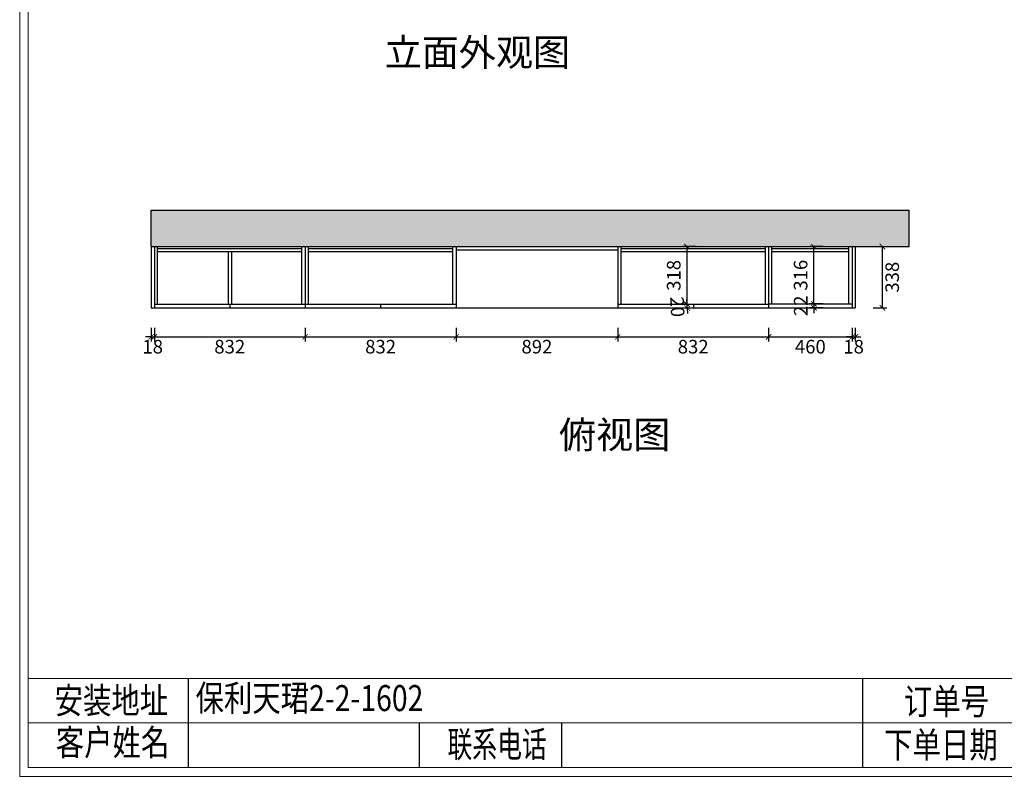
# Model space of a CAD drawing. Units: millimetres. Extents: x 636118 to 650746, y 154383 to 168238.
# Drawn here: x 636118 to 641548, y 154383 to 158558 of the extents above; entities that cross this region are included whole.
import ezdxf

# ---------------------------------------------------------------- set-up
doc = ezdxf.new("R2010")
doc.units = ezdxf.units.MM
doc.header["$PDMODE"] = 35
doc.layers.add('01填充', color=251, linetype='Continuous')
doc.styles.get("Standard").update_dxf_attribs({"font": 'msyh.ttf'})
doc.styles.add('微软雅黑', font='msyh.ttf', dxfattribs={"height": 80})
doc.dimstyles.new('GS-大标注(无小数)', dxfattribs={"dimscale": 25, "dimtxt": 3, "dimasz": 1.2, "dimexe": 1, "dimexo": 1.5, "dimgap": 1, "dimtad": 2, "dimdec": 0, "dimtxsty": 'Standard', "dimblk": 'ARCHTICK', "dimcen": 2.5, "dimclrd": 251, "dimclre": 251, "dimclrt": 256, "dimadec": 0, "dimazin": 0, "dimtfac": 1, "dimtdec": 0, "dimtix": 1, "dimtmove": 1, "dimatfit": 3, "dimfxl": 2, "dimfxlon": 1, "dimarcsym": 0})

# ---------------------------------------------------------------- blocks, each defined once
blk = doc.blocks.new('S2DF1')
at = {"lineweight": 9, "ltscale": 0.2}
for p, q in [((304.36, -205.6), (583.14, -205.6)), ((304.36, -210.46), (537.62, -210.46))]:
    blk.add_line(p, q, dxfattribs=at)
for p, q in [((321.76, -205.6), (321.76, -215.33)), ((395.28, -215.33), (395.28, -205.6)), ((346.99, -215.33), (346.99, -210.46)), ((362.49, -215.33), (362.49, -210.46))]:
    blk.add_line(p, q)
for points in [[(303.42, -216.28), (584.08, -216.28), (584.08, -17.83), (303.42, -17.83)], [(304.36, -215.33), (583.14, -215.33), (583.14, -18.77), (304.36, -18.77)]]:
    blk.add_lwpolyline(points, close=True, dxfattribs=at)
at = {"char_height": 2.835, "attachment_point": 1}
for s, insert in [('{\\fSimSun|b0|i0|c134|p54;\\W0.8;保利天珺2-2-1602}', (322.58, -206.33)), ('{\\fSimSun|b0|i0|c134|p54;\\W0.8;安装地址 }', (307.22, -206.59)), ('{\\fSimSun|b0|i0|c134|p2;\\W0.8;订单号}', (399.76, -206.7)), ('{\\fSimSun|b0|i0|c134|p54;\\W0.8;客户姓名}', (307.35, -211.16)), ('{\\fSimSun|b0|i0|c134|p54;\\W0.7;\\T0.75;联系电话}', (350.03, -211.37)), ('{\\fSimSun|b0|i0|c134|p2;\\W0.8;下单日期}', (397.62, -211.43))]:
    blk.add_mtext_dynamic_manual_height_columns(s, width=34.5365, gutter_width=11.81, heights=[0], dxfattribs=dict(at, insert=insert))
blk = doc.blocks.new('_ArchTick')
at = {"color": 0, "linetype": 'ByBlock', "lineweight": 15, "const_width": 0.15}
blk.add_lwpolyline([(-0.5, -0.5), (0.5, 0.5)], dxfattribs=at)
blk = doc.blocks.new('*D84')
at = {"color": 251, "lineweight": -2, "transparency": 16777216}
for p, q in [((636842.3, 156857.8), (636842.3, 156782.8)), ((636860.3, 156857.8), (636860.3, 156782.8)), ((636842.3, 156807.8), (636812.3, 156807.8)), ((636842.3, 156807.8), (636860.3, 156807.8)), ((636860.3, 156807.8), (636890.3, 156807.8))]:
    blk.add_line(p, q, dxfattribs=at)
at = {"layer": 'Defpoints', "color": 0, "transparency": 16777216}
for p in [(636842.3, 156968.3), (636860.3, 156968.3), (636860.3, 156807.8)]:
    blk.add_point(p, dxfattribs=at)
at = {"color": 251, "lineweight": -2, "transparency": 16777216, "xscale": 30, "yscale": 30, "zscale": 30}
blk.add_blockref('_ArchTick', (636842.3, 156807.8), dxfattribs=at)
at = {"color": 251, "lineweight": -2, "transparency": 16777216, "xscale": 30, "yscale": 30, "zscale": 30, "rotation": 180}
blk.add_blockref('_ArchTick', (636860.3, 156807.8), dxfattribs=at)
at = {"transparency": 16777216, "insert": (636851.3, 156743.9), "char_height": 75, "attachment_point": 5}
blk.add_mtext('18', dxfattribs=at)
blk = doc.blocks.new('*D85')
at = {"color": 251, "lineweight": -2, "transparency": 16777216}
for p, q in [((636860.3, 156857.8), (636860.3, 156782.8)), ((637692.3, 156857.8), (637692.3, 156782.8)), ((636860.3, 156807.8), (637692.3, 156807.8))]:
    blk.add_line(p, q, dxfattribs=at)
at = {"layer": 'Defpoints', "color": 0, "transparency": 16777216}
for p in [(636860.3, 156968.3), (637692.3, 156968.3), (637692.3, 156807.8)]:
    blk.add_point(p, dxfattribs=at)
at = {"color": 251, "lineweight": -2, "transparency": 16777216, "xscale": 30, "yscale": 30, "zscale": 30, "rotation": 180}
blk.add_blockref('_ArchTick', (636860.3, 156807.8), dxfattribs=at)
at = {"color": 251, "lineweight": -2, "transparency": 16777216, "xscale": 30, "yscale": 30, "zscale": 30}
blk.add_blockref('_ArchTick', (637692.3, 156807.8), dxfattribs=at)
at = {"transparency": 16777216, "insert": (637276.3, 156744), "char_height": 75, "attachment_point": 5}
blk.add_mtext('832', dxfattribs=at)
blk = doc.blocks.new('*D82')
at = {"color": 251, "lineweight": -2, "transparency": 16777216}
for p, q in [((637692.3, 156857.8), (637692.3, 156782.8)), ((638524.3, 156857.8), (638524.3, 156782.8)), ((637692.3, 156807.8), (638524.3, 156807.8))]:
    blk.add_line(p, q, dxfattribs=at)
at = {"layer": 'Defpoints', "color": 0, "transparency": 16777216}
for p in [(637692.3, 156968.3), (638524.3, 156968.3), (638524.3, 156807.8)]:
    blk.add_point(p, dxfattribs=at)
at = {"color": 251, "lineweight": -2, "transparency": 16777216, "xscale": 30, "yscale": 30, "zscale": 30, "rotation": 180}
blk.add_blockref('_ArchTick', (637692.3, 156807.8), dxfattribs=at)
at = {"color": 251, "lineweight": -2, "transparency": 16777216, "xscale": 30, "yscale": 30, "zscale": 30}
blk.add_blockref('_ArchTick', (638524.3, 156807.8), dxfattribs=at)
at = {"transparency": 16777216, "insert": (638108.3, 156744), "char_height": 75, "attachment_point": 5}
blk.add_mtext('832', dxfattribs=at)
blk = doc.blocks.new('*D83')
at = {"color": 251, "lineweight": -2, "transparency": 16777216}
for p, q in [((638524.3, 156857.8), (638524.3, 156782.8)), ((639416.3, 156857.8), (639416.3, 156782.8)), ((638524.3, 156807.8), (639416.3, 156807.8))]:
    blk.add_line(p, q, dxfattribs=at)
at = {"layer": 'Defpoints', "color": 0, "transparency": 16777216}
for p in [(638524.3, 156968.3), (639416.3, 156968.3), (639416.3, 156807.8)]:
    blk.add_point(p, dxfattribs=at)
at = {"color": 251, "lineweight": -2, "transparency": 16777216, "xscale": 30, "yscale": 30, "zscale": 30, "rotation": 180}
blk.add_blockref('_ArchTick', (638524.3, 156807.8), dxfattribs=at)
at = {"color": 251, "lineweight": -2, "transparency": 16777216, "xscale": 30, "yscale": 30, "zscale": 30}
blk.add_blockref('_ArchTick', (639416.3, 156807.8), dxfattribs=at)
at = {"transparency": 16777216, "insert": (638970.3, 156744), "char_height": 75, "attachment_point": 5}
blk.add_mtext('892', dxfattribs=at)
blk = doc.blocks.new('*D86')
at = {"color": 251, "lineweight": -2, "transparency": 16777216}
for p, q in [((639416.3, 156857.8), (639416.3, 156782.8)), ((640248.3, 156857.8), (640248.3, 156782.8)), ((639416.3, 156807.8), (640248.3, 156807.8))]:
    blk.add_line(p, q, dxfattribs=at)
at = {"layer": 'Defpoints', "color": 0, "transparency": 16777216}
for p in [(639416.3, 156968.3), (640248.3, 156968.3), (640248.3, 156807.8)]:
    blk.add_point(p, dxfattribs=at)
at = {"color": 251, "lineweight": -2, "transparency": 16777216, "xscale": 30, "yscale": 30, "zscale": 30, "rotation": 180}
blk.add_blockref('_ArchTick', (639416.3, 156807.8), dxfattribs=at)
at = {"color": 251, "lineweight": -2, "transparency": 16777216, "xscale": 30, "yscale": 30, "zscale": 30}
blk.add_blockref('_ArchTick', (640248.3, 156807.8), dxfattribs=at)
at = {"transparency": 16777216, "insert": (639832.3, 156744), "char_height": 75, "attachment_point": 5}
blk.add_mtext('832', dxfattribs=at)
blk = doc.blocks.new('*D89')
at = {"color": 251, "lineweight": -2, "transparency": 16777216}
for p, q in [((640248.3, 156857.8), (640248.3, 156782.8)), ((640708.3, 156857.8), (640708.3, 156782.8)), ((640248.3, 156807.8), (640708.3, 156807.8))]:
    blk.add_line(p, q, dxfattribs=at)
at = {"layer": 'Defpoints', "color": 0, "transparency": 16777216}
for p in [(640248.3, 156968.3), (640708.3, 156968.3), (640708.3, 156807.8)]:
    blk.add_point(p, dxfattribs=at)
at = {"color": 251, "lineweight": -2, "transparency": 16777216, "xscale": 30, "yscale": 30, "zscale": 30, "rotation": 180}
blk.add_blockref('_ArchTick', (640248.3, 156807.8), dxfattribs=at)
at = {"color": 251, "lineweight": -2, "transparency": 16777216, "xscale": 30, "yscale": 30, "zscale": 30}
blk.add_blockref('_ArchTick', (640708.3, 156807.8), dxfattribs=at)
at = {"transparency": 16777216, "insert": (640478.3, 156744), "char_height": 75, "attachment_point": 5}
blk.add_mtext('460', dxfattribs=at)
blk = doc.blocks.new('*D91')
at = {"color": 251, "lineweight": -2, "transparency": 16777216}
for p, q in [((640708.3, 156857.8), (640708.3, 156782.8)), ((640726.3, 156857.8), (640726.3, 156782.8)), ((640708.3, 156807.8), (640678.3, 156807.8)), ((640708.3, 156807.8), (640726.3, 156807.8)), ((640726.3, 156807.8), (640756.3, 156807.8))]:
    blk.add_line(p, q, dxfattribs=at)
at = {"layer": 'Defpoints', "color": 0, "transparency": 16777216}
for p in [(640708.3, 156968.3), (640726.3, 156968.3), (640726.3, 156807.8)]:
    blk.add_point(p, dxfattribs=at)
at = {"color": 251, "lineweight": -2, "transparency": 16777216, "xscale": 30, "yscale": 30, "zscale": 30}
blk.add_blockref('_ArchTick', (640708.3, 156807.8), dxfattribs=at)
at = {"color": 251, "lineweight": -2, "transparency": 16777216, "xscale": 30, "yscale": 30, "zscale": 30, "rotation": 180}
blk.add_blockref('_ArchTick', (640726.3, 156807.8), dxfattribs=at)
at = {"transparency": 16777216, "insert": (640717.3, 156743.9), "char_height": 75, "attachment_point": 5}
blk.add_mtext('18', dxfattribs=at)
blk = doc.blocks.new('*D90')
at = {"color": 251, "lineweight": -2, "transparency": 16777216}
for p, q in [((640825.7, 157306.3), (640900.7, 157306.3)), ((640875.7, 156968.3), (640875.7, 157306.3)), ((640825.7, 156968.3), (640900.7, 156968.3))]:
    blk.add_line(p, q, dxfattribs=at)
at = {"layer": 'Defpoints', "color": 0, "transparency": 16777216}
for p in [(640726.3, 157306.3), (640875.7, 157306.3), (640726.3, 156968.3)]:
    blk.add_point(p, dxfattribs=at)
at = {"color": 251, "lineweight": -2, "transparency": 16777216, "xscale": 30, "yscale": 30, "zscale": 30}
for p, rotation in [((640875.7, 157306.3), 90), ((640875.7, 156968.3), 270)]:
    blk.add_blockref('_ArchTick', p, dxfattribs=dict(at, rotation=rotation))
at = {"transparency": 16777216, "insert": (640939.5, 157137.3), "char_height": 75, "attachment_point": 5, "rotation": 90}
blk.add_mtext('338', dxfattribs=at)
blk = doc.blocks.new('*D92')
at = {"color": 251, "lineweight": -2, "transparency": 16777216}
for p, q in [((640498.3, 156990.3), (640498.3, 157020.3)), ((640548.3, 156990.3), (640473.3, 156990.3)), ((640548.3, 156968.3), (640473.3, 156968.3)), ((640498.3, 156990.3), (640498.3, 156968.3)), ((640498.3, 156968.3), (640498.3, 156938.3))]:
    blk.add_line(p, q, dxfattribs=at)
at = {"layer": 'Defpoints', "color": 0, "transparency": 16777216}
for p in [(640498.3, 156968.3), (640690.3, 156990.3), (640690.3, 156968.3)]:
    blk.add_point(p, dxfattribs=at)
at = {"color": 251, "lineweight": -2, "transparency": 16777216, "xscale": 30, "yscale": 30, "zscale": 30}
for p, rotation in [((640498.3, 156990.3), 270), ((640498.3, 156968.3), 90)]:
    blk.add_blockref('_ArchTick', p, dxfattribs=dict(at, rotation=rotation))
at = {"transparency": 16777216, "insert": (640435.2, 156979.3), "char_height": 75, "attachment_point": 5, "rotation": 90}
blk.add_mtext('22', dxfattribs=at)
blk = doc.blocks.new('*D93')
at = {"color": 251, "lineweight": -2, "transparency": 16777216}
for p, q in [((640548.3, 157306.3), (640473.3, 157306.3)), ((640498.3, 156990.3), (640498.3, 157306.3)), ((640548.3, 156990.3), (640473.3, 156990.3))]:
    blk.add_line(p, q, dxfattribs=at)
at = {"layer": 'Defpoints', "color": 0, "transparency": 16777216}
for p in [(640498.3, 157306.3), (640690.3, 157306.3), (640690.3, 156990.3)]:
    blk.add_point(p, dxfattribs=at)
at = {"color": 251, "lineweight": -2, "transparency": 16777216, "xscale": 30, "yscale": 30, "zscale": 30}
for p, rotation in [((640498.3, 157306.3), 90), ((640498.3, 156990.3), 270)]:
    blk.add_blockref('_ArchTick', p, dxfattribs=dict(at, rotation=rotation))
at = {"transparency": 16777216, "insert": (640434.4, 157148.3), "char_height": 75, "attachment_point": 5, "rotation": 90}
blk.add_mtext('316', dxfattribs=at)
blk = doc.blocks.new('*D87')
at = {"color": 251, "lineweight": -2, "transparency": 16777216}
for p, q in [((639798.5, 156986.7), (639797, 157016.6)), ((639798.5, 156986.7), (639773.5, 156985.4)), ((639799.5, 156966.7), (639774.5, 156965.4)), ((639799.5, 156966.7), (639798.5, 156986.7)), ((639799.5, 156966.7), (639801, 156936.7))]:
    blk.add_line(p, q, dxfattribs=at)
at = {"layer": 'Defpoints', "color": 0, "transparency": 16777216}
for p in [(639798.5, 156986.7), (639832.3, 156988.3), (639833.3, 156968.3)]:
    blk.add_point(p, dxfattribs=at)
at = {"color": 251, "lineweight": -2, "transparency": 16777216, "xscale": 30, "yscale": 30, "zscale": 30}
for p, rotation in [((639798.5, 156986.7), 272.8624052264444), ((639799.5, 156966.7), 92.86240522644438)]:
    blk.add_blockref('_ArchTick', p, dxfattribs=dict(at, rotation=rotation))
at = {"transparency": 16777216, "insert": (639735.3, 156973.5), "char_height": 75, "attachment_point": 5, "rotation": 272.8624}
blk.add_mtext('20', dxfattribs=at)
blk = doc.blocks.new('*D88')
at = {"color": 251, "lineweight": -2, "transparency": 16777216}
for p, q in [((639848.4, 157306.3), (639773.4, 157306.3)), ((639798.4, 156988.3), (639798.4, 157306.3)), ((639798.4, 156988.3), (639773.4, 156988.3))]:
    blk.add_line(p, q, dxfattribs=at)
at = {"layer": 'Defpoints', "color": 0, "transparency": 16777216}
for p in [(639798.4, 157306.3), (640230.3, 157306.3), (639832.3, 156988.3)]:
    blk.add_point(p, dxfattribs=at)
at = {"color": 251, "lineweight": -2, "transparency": 16777216, "xscale": 30, "yscale": 30, "zscale": 30}
for p, rotation in [((639798.4, 157306.3), 90), ((639798.4, 156988.3), 270)]:
    blk.add_blockref('_ArchTick', p, dxfattribs=dict(at, rotation=rotation))
at = {"transparency": 16777216, "insert": (639734.5, 157147.3), "char_height": 75, "attachment_point": 5, "rotation": 90}
blk.add_mtext('318', dxfattribs=at)

msp = doc.modelspace()

# ---------------------------------------------------------------- hatches: boundary and pattern name
at = {"layer": '01填充'}
h = msp.add_hatch(dxfattribs=at)
h.set_pattern_fill('A钢筋混凝土', color=256, pattern_type=2)
h.set_pattern_definition([(0, (-355.07, 35.86), (0, 480), [0, -480]), (0, (-415.93, 91.63), (0, 480), [0, -480]), (0, (-206.94, 61.3), (0, 480), [0, -480]), (0, (-267.8, 117.05), (0, 480), [0, -480]), (0, (-405.44, 243.2), (0, 480), [0, -480]), (0, (-58.8, 86.7), (0, 480), [0, -480]), (0, (-119.67, 142.5), (0, 480), [0, -480]), (0, (-257.3, 268.6), (0, 480), [0, -480]), (0, (-354.3, 357.5), (0, 480), [0, -480]), (0, (-415.2, 413.26), (0, 480), [0, -480]), (0, (28.46, 167.9), (0, 480), [0, -480]), (0, (-109.2, 294.03), (0, 480), [0, -480]), (0, (-206.2, 382.9), (0, 480), [0, -480]), (0, (-267.05, 438.7), (0, 480), [0, -480]), (0, (38.95, 319.46), (0, 480), [0, -480]), (0, (-58.06, 408.35), (0, 480), [0, -480]), (0, (-118.9, 464.1), (0, 480), [0, -480]), (0, (-298, 117.25), (0, 480), [0, -480]), (0, (-162.4, 111.5), (0, 480), [0, -480]), (0, (-329.5, 217.97), (0, 480), [0, -480]), (0, (-383.04, 252.1), (0, 480), [0, -480]), (0, (-26.8, 105.8), (0, 480), [0, -480]), (0, (-193.9, 212.24), (0, 480), [0, -480]), (0, (-247.45, 246.36), (0, 480), [0, -480]), (0, (-58.3, 206.5), (0, 480), [0, -480]), (0, (-111.86, 240.63), (0, 480), [0, -480]), (0, (-333.57, 381.9), (0, 480), [0, -480]), (0, (23.74, 234.9), (0, 480), [0, -480]), (0, (-198, 376.15), (0, 480), [0, -480]), (0, (-62.4, 370.43), (0, 480), [0, -480]), (0, (-229.5, 476.88), (0, 480), [0, -480]), (0, (-93.9, 471.15), (0, 480), [0, -480]), (0, (41.7, 465.4), (0, 480), [0, -480]), (0, (0.08, 0.03), (0, 480), [0, -480]), (0, (-29.3, 87.54), (0, 480), [0, -480]), (0, (-92.9, 79.17), (0, 480), [0, -480]), (0, (-253.3, 58.05), (0, 480), [0, -480]), (0, (-349.5, 45.4), (0, 480), [0, -480]), (0, (-413.1, 37), (0, 480), [0, -480]), (0, (37.5, 187.7), (0, 480), [0, -480]), (0, (-26.06, 179.35), (0, 480), [0, -480]), (0, (-186.5, 158.23), (0, 480), [0, -480]), (0, (-282.7, 145.57), (0, 480), [0, -480]), (0, (-346.26, 137.2), (0, 480), [0, -480]), (0, (40.76, 279.53), (0, 480), [0, -480]), (0, (-119.66, 258.4), (0, 480), [0, -480]), (0, (-215.86, 245.75), (0, 480), [0, -480]), (0, (-279.44, 237.4), (0, 480), [0, -480]), (0, (-52.84, 358.6), (0, 480), [0, -480]), (0, (-149.04, 345.93), (0, 480), [0, -480]), (0, (-212.6, 337.56), (0, 480), [0, -480]), (0, (-373.04, 316.44), (0, 480), [0, -480]), (0, (14, 458.77), (0, 480), [0, -480]), (0, (-82.2, 446.1), (0, 480), [0, -480]), (0, (-145.8, 437.74), (0, 480), [0, -480]), (0, (-306.2, 416.6), (0, 480), [0, -480]), (0, (-402.4, 403.95), (0, 480), [0, -480]), (0, (42.1, 26.5), (0, 480), [0, -480]), (0, (45.2, 111.1), (0, 480), [0, -480]), (0, (-88.3, 8.64), (0, 480), [0, -480]), (0, (48.3, 195.63), (0, 480), [0, -480]), (0, (-85.2, 93.2), (0, 480), [0, -480]), (0, (51.4, 280.2), (0, 480), [0, -480]), (0, (-82.1, 177.75), (0, 480), [0, -480]), (0, (-217.13, 74.15), (0, 480), [0, -480]), (0, (54.47, 364.74), (0, 480), [0, -480]), (0, (-79.03, 262.3), (0, 480), [0, -480]), (0, (-214.05, 158.7), (0, 480), [0, -480]), (0, (-345.43, 57.9), (0, 480), [0, -480]), (0, (57.56, 449.3), (0, 480), [0, -480]), (0, (-75.94, 346.86), (0, 480), [0, -480]), (0, (-210.96, 243.26), (0, 480), [0, -480]), (0, (-342.34, 142.44), (0, 480), [0, -480]), (0, (-72.86, 431.4), (0, 480), [0, -480]), (0, (-207.87, 327.8), (0, 480), [0, -480]), (0, (-339.25, 227), (0, 480), [0, -480]), (0, (-204.8, 412.37), (0, 480), [0, -480]), (0, (-336.17, 311.55), (0, 480), [0, -480]), (0, (-333.1, 396.1), (0, 480), [0, -480]), (63.43495, (-3.1, 450.29), (479.999995, 480), [15.33304, -1057.9795]), (66.801409, (-64.814, 265.14), (480, 959.9999976), [17.40748, -3638.1636]), (66.801409, (-126.53, 80), (960, 2399.9999905), [17.40748, -3638.1636]), (71.56505, (-215.67, 368), (479.999993, 959.999998), [14.45613, -1503.4371]), (74.054604, (-277.385, 182.86), (479.9999977, 1439.9999944), [16.64025, -3477.8124]), (71.56505, (-339.1, 0), (479.999993, 959.999998), [14.45613, -1503.4371]), (75.963756, (-366.53, 470.86), (480, 1440), [9.42424, -1969.6664]), (149.036243, (-341.385, 0), (-1439.999986, 960.000007), [13.3279, -2785.529]), (141.340191, (-126.53, 80), (-1919.999979, 1440.000023), [14.6357, -3058.8639]), (141.340191, (-277.385, 182.86), (-479.999994, 480.0000055), [14.6357, -3058.8639]), (141.340191, (-64.814, 265.14), (-479.999994, 480.0000055), [14.6357, -3058.8639]), (149.036243, (-215.67, 368), (-1439.999986, 960.000007), [13.3279, -2785.529]), (146.309932, (-366.53, 468.57), (-480, 479.999998), [16.48252, -1714.182]), (149.036243, (-3.1, 450.286), (-959.999995, 480.000007), [13.3279, -2785.529]), (20.556045, (-137.957, 89.143), (2400.0000003, 959.999999), [19.52915, -4081.5926]), (23.19859, (-350.53, 6.86), (959.999998, 479.999999), [17.40748, -3638.1636]), (20.556045, (-76.24, 274.286), (1439.9999928, 479.9999974), [19.52915, -4081.5926]), (23.19859, (-288.814, 192), (959.999998, 479.999999), [17.40748, -3638.1636]), (20.556045, (-14.53, 457.143), (2400.0000003, 959.999999), [19.52915, -4081.5926]), (23.19859, (-227.1, 374.86), (2399.999992, 959.999997), [17.40748, -3638.1636]), (26.56505, (-380.24, 477.71), (480, 480), [5.111, -1068.2016]), (174.289406, (-190.53, 11.43), (-4319.999986, 480.0000642), [22.97114, -4800.9691]), (174.289406, (47.186, 258.286), (-4319.999986, 480.0000642), [22.97114, -4800.9691]), (168.690067, (-224.81, 299.43), (-1919.999994, 480.000016), [23.3098, -2424.2195]), (95.194429, (47.186, 258.286), (-479.9999985, 4799.999991), [25.24654, -5276.5267]), (95.194429, (-224.814, 299.43), (-479.9999985, 4799.999991), [25.24654, -5276.5267]), (95.710593, (-190.53, 11.43), (-479.9999965, 4319.9999935), [22.97114, -4800.9691]), (45, (24.33, 262.86), (0, 480), [29.0924, -649.7301]), (45, (-213.4, 13.7), (0, 480), [29.0924, -649.7301]), (45, (-247.67, 304), (0, 480), [29.0924, -649.7301]), (98.130102, (-69.385, 395.43), (-479.999997, 2879.999998), [16.16244, -3377.9501]), (98.130102, (-35.1, 203.43), (-479.999997, 2879.999998), [16.16244, -3377.9501]), (98.130102, (1.47, 11.43), (-479.999997, 2879.999998), [16.16244, -3377.9501]), (98.130102, (-252.24, 411.43), (-479.999997, 2879.999998), [16.16244, -3377.9501]), (105.945395, (-215.67, 219.43), (-479.999976, 1440.000002), [16.64025, -3477.8124]), (98.130102, (-181.385, 27.43), (-479.999997, 2879.999998), [16.16244, -3377.9501]), (98.130102, (-398.53, 235.43), (-479.999997, 2879.999998), [16.16244, -3377.9501]), (98.130102, (-364.24, 43.43), (-479.999997, 2879.999998), [16.16244, -3377.9501]), (0, (-14.53, 13.7), (0, 480), [16, -464]), (0, (-195.1, 29.7), (0, 480), [13.7143, -466.2857]), (0, (-377.96, 45.7), (0, 480), [16, -464]), (171.869897, (-32.814, 203.43), (-2879.999992, 480.000031), [16.16244, -3377.9501]), (171.869897, (-215.67, 219.43), (-2879.999992, 480.000031), [16.16244, -3377.9501]), (171.869897, (-398.53, 235.43), (-2879.999992, 480.000031), [16.16244, -3377.9501]), (171.869897, (-69.385, 395.43), (-2879.999992, 480.000031), [16.16244, -3377.9501]), (170.537677, (-252.24, 411.43), (-2399.999992, 480.000032), [13.90346, -2905.8225]), (49.398705, (-14.53, 13.714), (2400.000002, 2879.999997), [21.07324, -4404.308]), (50.194429, (-48.814, 205.714), (480, 480), [17.852, -3731.0678]), (54.462322, (-195.1, 29.714), (1439.9999976, 1919.999997), [19.66246, -4109.4536]), (50.194429, (-83.1, 397.714), (480, 480), [17.852, -3731.0678]), (45, (-231.67, 221.7), (0, 480), [19.39493, -659.42758]), (54.462322, (-377.957, 45.714), (1439.9999976, 1919.999997), [19.66246, -4109.4536]), (54.462322, (-265.957, 411.43), (959.9999976, 1439.999996), [19.66246, -4109.4536]), (50.194429, (-412.24, 237.714), (1919.999995, 2399.999993), [17.852, -3731.0678]), (45, (-416.8, 432), (0, 480), [67.88225, -610.94025]), (45, (-416.8, 384), (0, 480), [135.7645, -543.058]), (45, (-416.8, 336), (0, 480), [203.64675, -475.17575]), (45, (-416.8, 288), (0, 480), [271.529, -407.2935]), (45, (-416.8, 240), (0, 480), [339.41125, -339.41125]), (45, (-416.8, 192), (0, 480), [407.2935, -271.529]), (45, (-416.8, 144), (0, 480), [475.17576, -203.64675]), (45, (-416.8, 96), (0, 480), [543.058, -135.7645]), (45, (-416.8, 48), (0, 480), [610.94026, -67.88225]), (45, (15.2, 0), (0, 480), [67.88225, -610.94025]), (45, (-32.8, 0), (0, 480), [135.7645, -543.058]), (45, (-80.8, 0), (0, 480), [203.64675, -475.17575]), (45, (-128.8, 0), (0, 480), [271.529, -407.2935]), (45, (-176.8, 0), (0, 480), [339.41125, -339.41125]), (45, (-224.8, 0), (0, 480), [407.2935, -271.529]), (45, (-272.8, 0), (0, 480), [475.17576, -203.64675]), (45, (-320.8, 0), (0, 480), [543.058, -135.7645]), (45, (-368.8, 0), (0, 480), [610.94026, -67.88225]), (45, (-416.8, 0), (0, 480), [])])
h.paths.add_polyline_path([(640726.3, 157306.3), (641024.3, 157306.3), (641024.3, 157506.3), (636842.3, 157506.3), (636842.3, 157306.3)])

# ---------------------------------------------------------------- linework, layer by layer
for p, q in [((636842.3, 157506.3), (641024.3, 157506.3)), ((636842.3, 157306.3), (636842.3, 157506.3)), ((641024.3, 157306.3), (641024.3, 157506.3)), ((636842.3, 157306.3), (640726.3, 157306.3)), ((636842.3, 157306.3), (636842.3, 156968.3)), ((636860.3, 157306.3), (636860.3, 156968.3)), ((636878.3, 156988.3), (636878.3, 157306.3)), ((636878.3, 157296.3), (637674.3, 157296.3)), ((636878.3, 157278.3), (637674.3, 157278.3)), ((637268.3, 157277.3), (637268.3, 156988.3)), ((637286.3, 157277.3), (637286.3, 156988.3)), ((637674.3, 156988.3), (637674.3, 157306.3)), ((637692.3, 157306.3), (637692.3, 156968.3)), ((637710.3, 156988.3), (637710.3, 157306.3)), ((637710.3, 157296.3), (638506.3, 157296.3)), ((637710.3, 157278.3), (638506.3, 157278.3)), ((638506.3, 156988.3), (638506.3, 157306.3)), ((638524.3, 157306.3), (638524.3, 156968.3)), ((638524.3, 157288.3), (639416.3, 157288.3)), ((639416.3, 157306.3), (639416.3, 156968.3)), ((639434.3, 156988.3), (639434.3, 157306.3)), ((639434.3, 157296.3), (640230.3, 157296.3)), ((639434.3, 157278.3), (640230.3, 157278.3)), ((640230.3, 156988.3), (640230.3, 157306.3)), ((640248.3, 157306.3), (640248.3, 156968.3)), ((640266.3, 156990.3), (640266.3, 157306.3)), ((640266.3, 157296.3), (640690.3, 157296.3)), ((640266.3, 157278.3), (640690.3, 157278.3)), ((640690.3, 156990.3), (640690.3, 157306.3)), ((640708.3, 157306.3), (640708.3, 156968.3)), ((640726.3, 157306.3), (640726.3, 156968.3)), ((640726.3, 157306.3), (641024.3, 157306.3)), ((636842.3, 156968.3), (640726.3, 156968.3)), ((636860.3, 156988.3), (638524.3, 156988.3)), ((637277.3, 156988.3), (637277.3, 156968.3)), ((638107.3, 156988.3), (638107.3, 156968.3)), ((639416.3, 156988.3), (640248.3, 156988.3)), ((639833.3, 156988.3), (639833.3, 156968.3)), ((640248.3, 156990.3), (640708.3, 156990.3))]:
    msp.add_line(p, q)

# ---------------------------------------------------------------- block references
at = {"xscale": 50.61536479997206, "yscale": 50.61536479997206, "zscale": 50.61536479997206}
msp.add_blockref('S2DF1', (620760, 165329.7), dxfattribs=at)

# ---------------------------------------------------------------- texts
at = {"style": '微软雅黑'}
for s, p in [('立面外观图', (638130.4, 158302.9)), ('俯视图', (639092.1, 156192.8))]:
    msp.add_text(s, height=150, dxfattribs=at).set_placement(p)

# ---------------------------------------------------------------- dimensions: what is measured, and where the dimension line sits
for base, p1, p2, angle, picture, middle in [((639798.4, 157306.3), (639832.3, 156988.3), (640230.3, 157306.3), 270, '*D88', (639734.5, 157147.3)), ((640498.3, 157306.3), (640690.3, 156990.3), (640690.3, 157306.3), 90, '*D93', (640434.4, 157148.3)), ((637692.3, 156807.8), (636860.3, 156968.3), (637692.3, 156968.3), 180, '*D85', (637276.3, 156744)), ((638524.3, 156807.8), (637692.3, 156968.3), (638524.3, 156968.3), 180, '*D82', (638108.3, 156744)), ((639416.3, 156807.8), (638524.3, 156968.3), (639416.3, 156968.3), 180, '*D83', (638970.3, 156744)), ((640248.3, 156807.8), (639416.3, 156968.3), (640248.3, 156968.3), 180, '*D86', (639832.3, 156744)), ((640708.3, 156807.8), (640248.3, 156968.3), (640708.3, 156968.3), 180, '*D89', (640478.3, 156744)), ((640726.3, 156807.8), (640708.3, 156968.3), (640726.3, 156968.3), 180, '*D91', (640717.3, 156743.9))]:
    dim = msp.add_linear_dim(base=base, p1=p1, p2=p2, angle=angle, dimstyle='GS-大标注(无小数)')
    dim.commit()
    dim.dimension.update_dxf_attribs({"geometry": picture, "text_midpoint": middle})
for p1, p2, distance, picture, middle in [((640726.3, 156968.3), (640726.3, 157306.3), -149.4, '*D90', (640939.5, 157137.3)), ((639833.3, 156968.3), (639832.3, 156988.3), 33.9, '*D87', (639735.3, 156973.5)), ((640690.3, 156990.3), (640690.3, 156968.3), -192, '*D92', (640435.2, 156979.3)), ((636842.3, 156968.3), (636860.3, 156968.3), -160.6, '*D84', (636851.3, 156743.9))]:
    dim = msp.add_aligned_dim(p1=p1, p2=p2, distance=distance, dimstyle='GS-大标注(无小数)')
    dim.commit()
    dim.dimension.update_dxf_attribs({"geometry": picture, "text_midpoint": middle})

doc.saveas('drawing.dxf')
